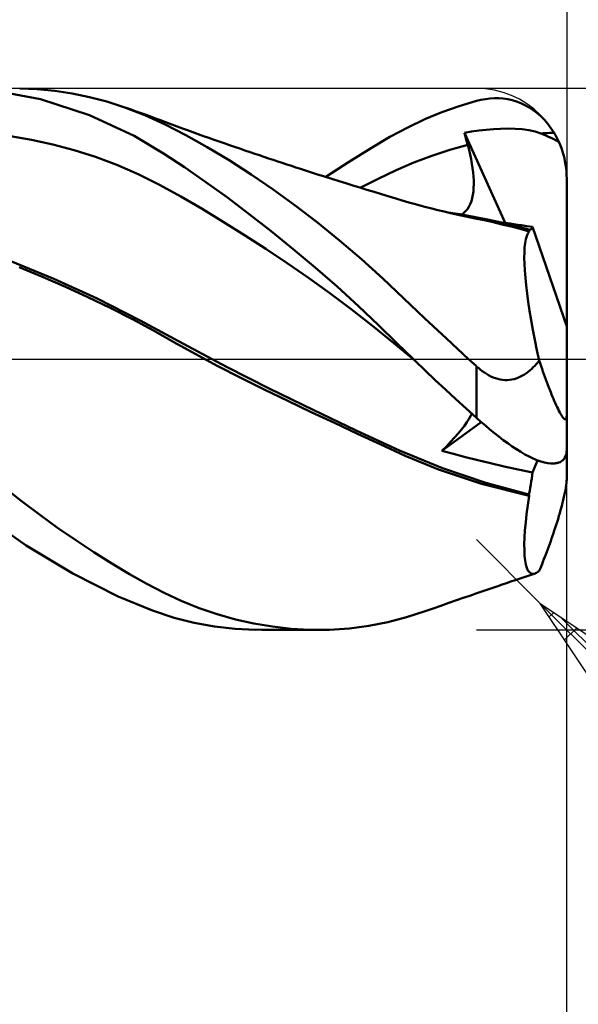
# Model space of a CAD drawing. Units: millimetres. Extents: x -59 to 67, y -37 to 40.
# Drawn here: x 12 to 18, y -7 to 4 of the extents above; entities that cross this region are included whole.
import ezdxf

# ---------------------------------------------------------------- set-up
doc = ezdxf.new("R2010")
doc.units = ezdxf.units.MM
doc.header["$LTSCALE"] = 4.55
doc.linetypes.add('LONGDASH_DASH', pattern=[0.85, 0.4, -0.2, 0.05, -0.2])
for name, color, linetype in [('1', 4, 'CONTINUOUS'), ('2', 7, 'CONTINUOUS'), ('4', 2, 'LONGDASH_DASH'), ('CUT', 1, 'CONTINUOUS'), ('SK2', 7, 'CONTINUOUS'), ('SK4', 2, 'LONGDASH_DASH')]:
    doc.layers.add(name, color=color, linetype=linetype)

msp = doc.modelspace()

# ---------------------------------------------------------------- linework, layer by layer
at = {"layer": '1', "color": 4, "linetype": 'CONTINUOUS', "lineweight": 50}
for p, q in [((12.37, 2.88), (11.848, 2.976)), ((12.333, 2.99), (12.14, 2.999)), ((12.527, 2.971), (12.333, 2.99)), ((12.72, 2.942), (12.527, 2.971)), ((12.912, 2.704), (12.37, 2.88)), ((12.912, 2.903), (12.72, 2.942)), ((13.103, 2.853), (12.912, 2.903)), ((13.292, 2.793), (13.103, 2.853)), ((17.008, 2.804), (17.2, 2.861)), ((17.2, 2.861), (17.25, 2.873)), ((17.25, 2.873), (17.3, 2.882)), ((17.3, 2.882), (17.35, 2.888)), ((17.35, 2.888), (17.4, 2.891)), ((17.449, 2.89), (17.4, 2.891)), ((17.498, 2.886), (17.449, 2.89)), ((17.547, 2.879), (17.498, 2.886)), ((17.596, 2.868), (17.547, 2.879)), ((17.644, 2.854), (17.596, 2.868)), ((17.691, 2.836), (17.644, 2.854)), ((13.525, 2.704), (13.292, 2.793)), ((13.319, 2.784), (13.292, 2.793)), ((13.375, 2.764), (13.319, 2.784)), ((13.431, 2.745), (13.375, 2.764)), ((13.486, 2.725), (13.431, 2.745)), ((16.629, 2.657), (16.818, 2.736)), ((16.818, 2.736), (17.008, 2.804)), ((17.738, 2.814), (17.691, 2.836)), ((17.783, 2.789), (17.738, 2.814)), ((17.828, 2.76), (17.783, 2.789)), ((17.871, 2.727), (17.828, 2.76)), ((13.408, 2.473), (12.912, 2.704)), ((13.542, 2.705), (13.486, 2.725)), ((13.751, 2.601), (13.525, 2.704)), ((13.598, 2.684), (13.542, 2.705)), ((13.653, 2.664), (13.598, 2.684)), ((13.709, 2.643), (13.653, 2.664)), ((13.765, 2.622), (13.709, 2.643)), ((13.823, 2.6), (13.765, 2.622)), ((16.441, 2.568), (16.629, 2.657)), ((17.913, 2.691), (17.871, 2.727)), ((17.953, 2.65), (17.913, 2.691)), ((17.991, 2.607), (17.953, 2.65)), ((13.979, 2.482), (13.751, 2.601)), ((13.882, 2.579), (13.823, 2.6)), ((13.941, 2.557), (13.882, 2.579)), ((13.999, 2.536), (13.941, 2.557)), ((14.058, 2.514), (13.999, 2.536)), ((14.117, 2.493), (14.058, 2.514)), ((16.242, 2.462), (16.441, 2.568)), ((17.067, 2.507), (17.147, 2.521)), ((17.147, 2.521), (17.227, 2.532)), ((17.227, 2.532), (17.308, 2.542)), ((17.308, 2.542), (17.388, 2.549)), ((17.388, 2.549), (17.468, 2.553)), ((17.468, 2.553), (17.549, 2.554)), ((17.63, 2.552), (17.549, 2.554)), ((17.708, 2.547), (17.63, 2.552)), ((17.782, 2.536), (17.708, 2.547)), ((17.851, 2.521), (17.782, 2.536)), ((17.914, 2.501), (17.851, 2.521)), ((18.026, 2.559), (17.991, 2.607)), ((18.06, 2.508), (18.026, 2.559)), ((12.271, 2.43), (12.035, 2.469)), ((12.507, 2.379), (12.271, 2.43)), ((13.732, 2.28), (13.408, 2.473)), ((14.217, 2.349), (13.979, 2.482)), ((14.176, 2.472), (14.117, 2.493)), ((14.234, 2.451), (14.176, 2.472)), ((14.292, 2.431), (14.234, 2.451)), ((14.349, 2.411), (14.292, 2.431)), ((14.406, 2.391), (14.349, 2.411)), ((16.025, 2.335), (16.242, 2.462)), ((17.072, 2.488), (17.067, 2.507)), ((17.518, 1.509), (17.067, 2.507)), ((17.077, 2.468), (17.072, 2.488)), ((17.083, 2.449), (17.077, 2.468)), ((17.088, 2.43), (17.083, 2.449)), ((17.093, 2.411), (17.088, 2.43)), ((17.098, 2.392), (17.093, 2.411)), ((17.914, 2.501), (17.938, 2.502)), ((17.942, 2.489), (17.914, 2.501)), ((17.938, 2.502), (17.962, 2.504)), ((17.97, 2.477), (17.942, 2.489)), ((17.962, 2.504), (17.987, 2.505)), ((17.999, 2.464), (17.97, 2.477)), ((17.987, 2.505), (18.011, 2.506)), ((18.027, 2.451), (17.999, 2.464)), ((18.011, 2.506), (18.035, 2.507)), ((18.056, 2.437), (18.027, 2.451)), ((18.035, 2.507), (18.06, 2.508)), ((18.084, 2.423), (18.056, 2.437)), ((18.068, 2.494), (18.06, 2.508)), ((18.076, 2.48), (18.068, 2.494)), ((18.084, 2.466), (18.076, 2.48)), ((18.091, 2.452), (18.084, 2.466)), ((18.113, 2.408), (18.084, 2.423)), ((18.099, 2.437), (18.091, 2.452)), ((18.106, 2.423), (18.099, 2.437)), ((18.113, 2.408), (18.106, 2.423)), ((18.127, 2.373), (18.113, 2.408)), ((12.743, 2.316), (12.507, 2.379)), ((12.979, 2.24), (12.743, 2.316)), ((14.459, 2.203), (14.217, 2.349)), ((14.463, 2.371), (14.406, 2.391)), ((14.52, 2.351), (14.463, 2.371)), ((14.577, 2.332), (14.52, 2.351)), ((14.635, 2.312), (14.577, 2.332)), ((14.692, 2.292), (14.635, 2.312)), ((14.744, 2.275), (14.692, 2.292)), ((15.783, 2.184), (16.025, 2.335)), ((16.707, 2.253), (16.905, 2.318)), ((16.905, 2.318), (17.103, 2.373)), ((17.103, 2.373), (17.098, 2.392)), ((17.118, 2.319), (17.103, 2.373)), ((17.13, 2.266), (17.118, 2.319)), ((18.141, 2.338), (18.127, 2.373)), ((18.153, 2.301), (18.141, 2.338)), ((18.164, 2.265), (18.153, 2.301)), ((13.215, 2.151), (12.979, 2.24)), ((13.965, 2.126), (13.732, 2.28)), ((14.702, 2.047), (14.459, 2.203)), ((14.795, 2.258), (14.744, 2.275)), ((14.845, 2.241), (14.795, 2.258)), ((14.896, 2.224), (14.845, 2.241)), ((14.947, 2.207), (14.896, 2.224)), ((14.998, 2.19), (14.947, 2.207)), ((15.048, 2.174), (14.998, 2.19)), ((15.531, 2.018), (15.783, 2.184)), ((16.508, 2.179), (16.707, 2.253)), ((17.141, 2.215), (17.13, 2.266)), ((17.15, 2.165), (17.141, 2.215)), ((18.174, 2.228), (18.164, 2.265)), ((18.181, 2.192), (18.174, 2.228)), ((18.188, 2.156), (18.181, 2.192)), ((13.451, 2.048), (13.215, 2.151)), ((14.201, 1.962), (13.965, 2.126)), ((15.099, 2.157), (15.048, 2.174)), ((15.15, 2.141), (15.099, 2.157)), ((15.2, 2.124), (15.15, 2.141)), ((15.25, 2.108), (15.2, 2.124)), ((15.34, 2.079), (15.25, 2.108)), ((15.429, 2.051), (15.34, 2.079)), ((16.112, 1.999), (16.31, 2.093)), ((16.31, 2.093), (16.508, 2.179)), ((17.158, 2.116), (17.15, 2.165)), ((17.164, 2.069), (17.158, 2.116)), ((18.193, 2.118), (18.188, 2.156)), ((18.197, 2.079), (18.193, 2.118)), ((18.199, 2.04), (18.197, 2.079)), ((13.687, 1.93), (13.451, 2.048)), ((14.947, 1.88), (14.702, 2.047)), ((15.518, 2.022), (15.429, 2.051)), ((15.607, 1.994), (15.518, 2.022)), ((15.679, 1.972), (15.607, 1.994)), ((15.751, 1.949), (15.679, 1.972)), ((15.913, 1.899), (16.112, 1.999)), ((17.168, 2.024), (17.164, 2.069)), ((17.17, 1.98), (17.168, 2.024)), ((17.171, 1.937), (17.17, 1.98)), ((18.2, 2), (18.199, 2.04)), ((18.2, -1.003), (18.2, 2)), ((13.923, 1.801), (13.687, 1.93)), ((14.44, 1.789), (14.201, 1.962)), ((15.193, 1.702), (14.947, 1.88)), ((15.83, 1.925), (15.751, 1.949)), ((15.908, 1.9), (15.83, 1.925)), ((15.987, 1.876), (15.908, 1.9)), ((16.065, 1.852), (15.987, 1.876)), ((17.161, 1.82), (17.166, 1.857)), ((17.166, 1.857), (17.169, 1.897)), ((17.169, 1.897), (17.171, 1.937)), ((14.159, 1.664), (13.923, 1.801)), ((14.681, 1.607), (14.44, 1.789)), ((16.149, 1.826), (16.065, 1.852)), ((16.232, 1.801), (16.149, 1.826)), ((16.305, 1.779), (16.232, 1.801)), ((16.378, 1.757), (16.305, 1.779)), ((16.45, 1.736), (16.378, 1.757)), ((17.132, 1.718), (17.144, 1.75)), ((17.144, 1.75), (17.154, 1.784)), ((17.154, 1.784), (17.161, 1.82)), ((14.395, 1.522), (14.159, 1.664)), ((15.439, 1.514), (15.193, 1.702)), ((16.523, 1.716), (16.45, 1.736)), ((16.614, 1.691), (16.523, 1.716)), ((16.705, 1.668), (16.614, 1.691)), ((16.774, 1.651), (16.705, 1.668)), ((16.843, 1.634), (16.774, 1.651)), ((17.058, 1.618), (17.08, 1.639)), ((17.08, 1.639), (17.1, 1.662)), ((17.1, 1.662), (17.117, 1.689)), ((17.117, 1.689), (17.132, 1.718)), ((14.924, 1.418), (14.681, 1.607)), ((16.912, 1.618), (16.843, 1.634)), ((17.017, 1.605), (16.863, 1.629)), ((16.98, 1.602), (16.912, 1.618)), ((17.032, 1.591), (16.98, 1.602)), ((17.17, 1.577), (17.017, 1.605)), ((17.083, 1.579), (17.032, 1.591)), ((17.033, 1.602), (17.058, 1.618)), ((17.135, 1.569), (17.083, 1.579)), ((17.186, 1.558), (17.135, 1.569)), ((17.323, 1.547), (17.17, 1.577)), ((17.285, 1.538), (17.186, 1.558)), ((17.384, 1.516), (17.285, 1.538)), ((17.476, 1.513), (17.323, 1.547)), ((14.631, 1.375), (14.395, 1.522)), ((15.684, 1.316), (15.439, 1.514)), ((17.483, 1.493), (17.384, 1.516)), ((17.513, 1.509), (17.455, 1.517)), ((17.629, 1.475), (17.476, 1.513)), ((17.583, 1.468), (17.483, 1.493)), ((17.573, 1.501), (17.513, 1.509)), ((17.634, 1.492), (17.573, 1.501)), ((17.683, 1.443), (17.583, 1.468)), ((17.782, 1.435), (17.629, 1.475)), ((17.696, 1.483), (17.634, 1.492)), ((17.783, 1.415), (17.683, 1.443)), ((17.758, 1.474), (17.696, 1.483)), ((17.822, 1.464), (17.758, 1.474)), ((17.782, 1.432), (17.782, 1.435)), ((17.783, 1.435), (17.782, 1.435)), ((17.782, 1.429), (17.782, 1.432)), ((17.783, 1.427), (17.782, 1.429)), ((17.783, 1.435), (17.783, 1.435)), ((17.784, 1.435), (17.783, 1.435)), ((17.783, 1.424), (17.783, 1.427)), ((17.783, 1.421), (17.783, 1.424)), ((17.783, 1.418), (17.783, 1.421)), ((17.784, 1.434), (17.784, 1.435)), ((17.784, 1.434), (17.784, 1.434)), ((17.785, 1.434), (17.784, 1.434)), ((17.793, 1.433), (17.785, 1.434)), ((17.793, 1.433), (17.8, 1.435)), ((17.8, 1.435), (17.807, 1.439)), ((17.807, 1.439), (17.812, 1.445)), ((17.812, 1.445), (17.818, 1.453)), ((17.818, 1.453), (17.822, 1.464)), ((18.2, 0.362), (17.822, 1.464)), ((14.867, 1.222), (14.631, 1.375)), ((15.169, 1.22), (14.924, 1.418)), ((15.926, 1.109), (15.684, 1.316)), ((17.74, 1.286), (17.747, 1.328)), ((17.747, 1.328), (17.757, 1.364)), ((17.757, 1.364), (17.769, 1.393)), ((17.769, 1.393), (17.783, 1.415)), ((17.783, 1.415), (17.783, 1.418)), ((15.103, 1.064), (14.867, 1.222)), ((15.413, 1.015), (15.169, 1.22)), ((17.731, 1.183), (17.734, 1.238)), ((17.734, 1.238), (17.74, 1.286)), ((16.163, 0.894), (15.926, 1.109)), ((17.73, 1.122), (17.731, 1.183)), ((17.732, 1.054), (17.73, 1.122)), ((12.517, 0.888), (12.039, 1.086)), ((12.397, 0.908), (12.133, 1.017)), ((15.34, 0.899), (15.103, 1.064)), ((15.655, 0.803), (15.413, 1.015)), ((17.736, 0.981), (17.732, 1.054)), ((12.646, 0.8), (12.397, 0.908)), ((12.996, 0.67), (12.517, 0.888)), ((15.576, 0.729), (15.34, 0.899)), ((16.392, 0.677), (16.163, 0.894)), ((17.742, 0.902), (17.736, 0.981)), ((17.75, 0.818), (17.742, 0.902)), ((12.894, 0.688), (12.646, 0.8)), ((15.894, 0.587), (15.655, 0.803)), ((17.761, 0.728), (17.75, 0.818)), ((13.142, 0.569), (12.894, 0.688)), ((13.474, 0.429), (12.996, 0.67)), ((15.812, 0.552), (15.576, 0.729)), ((16.625, 0.455), (16.392, 0.677)), ((17.774, 0.633), (17.761, 0.728)), ((13.388, 0.443), (13.142, 0.569)), ((16.048, 0.368), (15.812, 0.552)), ((16.115, 0.377), (15.894, 0.587)), ((17.789, 0.534), (17.774, 0.633)), ((13.62, 0.316), (13.388, 0.443)), ((16.867, 0.227), (16.625, 0.455)), ((17.807, 0.431), (17.789, 0.534)), ((13.953, 0.169), (13.474, 0.429)), ((16.284, 0.176), (16.048, 0.368)), ((16.316, 0.182), (16.115, 0.377)), ((17.826, 0.324), (17.807, 0.431)), ((13.846, 0.189), (13.62, 0.316)), ((17.113, 0), (16.867, 0.227)), ((17.847, 0.213), (17.826, 0.324)), ((14.082, 0.057), (13.846, 0.189)), ((14.432, -0.085), (13.953, 0.169)), ((16.52, -0.018), (16.284, 0.176)), ((16.501, 0), (16.316, 0.182)), ((17.871, 0.1), (17.847, 0.213)), ((14.335, -0.078), (14.082, 0.057)), ((16.505, -0.003), (16.501, 0)), ((17.125, -0.011), (17.113, 0)), ((17.896, -0.016), (17.871, 0.1)), ((14.591, -0.209), (14.335, -0.078)), ((14.911, -0.329), (14.432, -0.085)), ((16.508, -0.006), (16.505, -0.003)), ((16.511, -0.009), (16.508, -0.006)), ((16.514, -0.012), (16.511, -0.009)), ((16.517, -0.015), (16.514, -0.012)), ((16.52, -0.018), (16.517, -0.015)), ((16.632, -0.126), (16.52, -0.018)), ((17.138, -0.023), (17.125, -0.011)), ((17.15, -0.034), (17.138, -0.023)), ((17.163, -0.046), (17.15, -0.034)), ((17.175, -0.057), (17.163, -0.046)), ((17.188, -0.068), (17.175, -0.057)), ((17.2, -0.08), (17.188, -0.068)), ((17.221, -0.098), (17.2, -0.08)), ((17.2, -0.65), (17.2, -0.08)), ((17.243, -0.116), (17.221, -0.098)), ((17.794, -0.124), (17.812, -0.108)), ((17.812, -0.108), (17.83, -0.09)), ((17.83, -0.09), (17.847, -0.073)), ((17.847, -0.073), (17.864, -0.054)), ((17.864, -0.054), (17.88, -0.036)), ((17.88, -0.036), (17.896, -0.016)), ((17.906, -0.046), (17.896, -0.016)), ((17.916, -0.077), (17.906, -0.046)), ((17.927, -0.107), (17.916, -0.077)), ((17.937, -0.137), (17.927, -0.107)), ((14.849, -0.337), (14.591, -0.209)), ((16.744, -0.232), (16.632, -0.126)), ((17.265, -0.133), (17.243, -0.116)), ((17.288, -0.149), (17.265, -0.133)), ((17.311, -0.164), (17.288, -0.149)), ((17.335, -0.178), (17.311, -0.164)), ((17.36, -0.191), (17.335, -0.178)), ((17.385, -0.202), (17.36, -0.191)), ((17.41, -0.212), (17.385, -0.202)), ((17.436, -0.219), (17.41, -0.212)), ((17.618, -0.221), (17.642, -0.213)), ((17.642, -0.213), (17.666, -0.204)), ((17.666, -0.204), (17.689, -0.194)), ((17.689, -0.194), (17.711, -0.182)), ((17.711, -0.182), (17.733, -0.169)), ((17.733, -0.169), (17.754, -0.155)), ((17.754, -0.155), (17.774, -0.14)), ((17.774, -0.14), (17.794, -0.124)), ((17.948, -0.168), (17.937, -0.137)), ((17.959, -0.198), (17.948, -0.168)), ((17.97, -0.227), (17.959, -0.198)), ((16.858, -0.338), (16.744, -0.232)), ((17.462, -0.226), (17.436, -0.219)), ((17.489, -0.23), (17.462, -0.226)), ((17.515, -0.232), (17.489, -0.23)), ((17.541, -0.232), (17.515, -0.232)), ((17.541, -0.232), (17.567, -0.23)), ((17.567, -0.23), (17.593, -0.226)), ((17.593, -0.226), (17.618, -0.221)), ((17.98, -0.257), (17.97, -0.227)), ((17.991, -0.285), (17.98, -0.257)), ((18.002, -0.313), (17.991, -0.285)), ((18.013, -0.34), (18.002, -0.313)), ((15.11, -0.463), (14.849, -0.337)), ((15.389, -0.563), (14.911, -0.329)), ((16.971, -0.443), (16.858, -0.338)), ((18.023, -0.367), (18.013, -0.34)), ((18.033, -0.392), (18.023, -0.367)), ((18.043, -0.417), (18.033, -0.392)), ((18.053, -0.44), (18.043, -0.417)), ((15.37, -0.587), (15.11, -0.463)), ((17.085, -0.547), (16.971, -0.443)), ((18.063, -0.463), (18.053, -0.44)), ((18.073, -0.486), (18.063, -0.463)), ((18.084, -0.509), (18.073, -0.486)), ((18.094, -0.531), (18.084, -0.509)), ((18.104, -0.552), (18.094, -0.531)), ((15.626, -0.707), (15.37, -0.587)), ((15.868, -0.792), (15.389, -0.563)), ((17.2, -0.65), (17.085, -0.547)), ((17.117, -0.665), (17.136, -0.633)), ((17.136, -0.633), (17.15, -0.605)), ((17.25, -0.694), (17.2, -0.65)), ((18.114, -0.572), (18.104, -0.552)), ((18.123, -0.59), (18.114, -0.572)), ((18.133, -0.607), (18.123, -0.59)), ((18.142, -0.621), (18.133, -0.607)), ((18.15, -0.634), (18.142, -0.621)), ((18.158, -0.646), (18.15, -0.634)), ((18.166, -0.655), (18.158, -0.646)), ((18.195, -0.662), (18.198, -0.653)), ((18.198, -0.653), (18.199, -0.641)), ((18.199, -0.641), (18.2, -0.625)), ((15.881, -0.826), (15.626, -0.707)), ((16.817, -1.018), (17.254, -0.697)), ((17.035, -0.779), (17.067, -0.738)), ((17.067, -0.738), (17.094, -0.7)), ((17.094, -0.7), (17.117, -0.665)), ((17.3, -0.737), (17.25, -0.694)), ((17.35, -0.779), (17.3, -0.737)), ((18.173, -0.662), (18.166, -0.655)), ((18.18, -0.667), (18.173, -0.662)), ((18.186, -0.669), (18.18, -0.667)), ((18.186, -0.669), (18.191, -0.667)), ((18.191, -0.667), (18.195, -0.662)), ((16.346, -1.013), (15.868, -0.792)), ((16.134, -0.944), (15.881, -0.826)), ((16.914, -0.918), (16.958, -0.87)), ((16.958, -0.87), (16.999, -0.823)), ((16.999, -0.823), (17.035, -0.779)), ((17.4, -0.82), (17.35, -0.779)), ((17.449, -0.859), (17.4, -0.82)), ((17.498, -0.897), (17.449, -0.859)), ((16.411, -1.072), (16.134, -0.944)), ((16.817, -1.018), (16.867, -0.968)), ((16.867, -0.968), (16.914, -0.918)), ((17.547, -0.933), (17.498, -0.897)), ((17.596, -0.967), (17.547, -0.933)), ((17.644, -0.999), (17.596, -0.967)), ((16.825, -1.21), (16.346, -1.013)), ((16.78, -1.223), (16.411, -1.072)), ((16.945, -1.051), (16.817, -1.018)), ((17.077, -1.085), (16.945, -1.051)), ((17.214, -1.12), (17.077, -1.085)), ((17.691, -1.029), (17.644, -0.999)), ((17.738, -1.056), (17.691, -1.029)), ((17.783, -1.08), (17.738, -1.056)), ((17.828, -1.102), (17.783, -1.08)), ((18.174, -1.1), (18.181, -1.087)), ((18.181, -1.087), (18.188, -1.073)), ((18.188, -1.073), (18.193, -1.058)), ((18.193, -1.058), (18.197, -1.041)), ((18.197, -1.041), (18.199, -1.023)), ((18.199, -1.023), (18.2, -1.003)), ((18.2, -1.333), (18.2, -1.014)), ((17.357, -1.154), (17.214, -1.12)), ((17.506, -1.189), (17.357, -1.154)), ((17.661, -1.223), (17.506, -1.189)), ((17.822, -1.258), (17.878, -1.123)), ((17.871, -1.12), (17.828, -1.102)), ((17.913, -1.135), (17.871, -1.12)), ((17.953, -1.146), (17.913, -1.135)), ((17.991, -1.153), (17.953, -1.146)), ((18.026, -1.157), (17.991, -1.153)), ((18.026, -1.157), (18.06, -1.156)), ((18.06, -1.156), (18.068, -1.155)), ((18.068, -1.155), (18.076, -1.154)), ((18.076, -1.154), (18.084, -1.153)), ((18.084, -1.153), (18.091, -1.152)), ((18.091, -1.152), (18.099, -1.15)), ((18.099, -1.15), (18.106, -1.149)), ((18.106, -1.149), (18.113, -1.147)), ((18.113, -1.147), (18.127, -1.14)), ((18.127, -1.14), (18.141, -1.132)), ((18.141, -1.132), (18.153, -1.122)), ((18.153, -1.122), (18.164, -1.111)), ((18.164, -1.111), (18.174, -1.1)), ((17.257, -1.381), (16.78, -1.223)), ((17.304, -1.371), (16.825, -1.21)), ((17.822, -1.258), (17.661, -1.223)), ((17.813, -1.322), (17.818, -1.289)), ((17.818, -1.289), (17.822, -1.258)), ((12.156, -1.571), (11.955, -1.413)), ((17.783, -1.516), (17.257, -1.381)), ((17.782, -1.499), (17.304, -1.371)), ((17.796, -1.425), (17.803, -1.39)), ((17.803, -1.39), (17.808, -1.355)), ((17.808, -1.355), (17.813, -1.322)), ((18.191, -1.423), (18.195, -1.396)), ((18.195, -1.396), (18.198, -1.372)), ((18.198, -1.372), (18.199, -1.351)), ((18.199, -1.351), (18.2, -1.333)), ((17.768, -1.619), (17.783, -1.516)), ((17.782, -1.499), (17.79, -1.461)), ((17.782, -1.501), (17.782, -1.499)), ((17.782, -1.504), (17.782, -1.501)), ((17.783, -1.506), (17.782, -1.504)), ((17.783, -1.509), (17.783, -1.506)), ((17.783, -1.511), (17.783, -1.509)), ((17.783, -1.514), (17.783, -1.511)), ((17.783, -1.516), (17.783, -1.514)), ((17.79, -1.461), (17.796, -1.425)), ((18.166, -1.544), (18.173, -1.511)), ((18.173, -1.511), (18.18, -1.48)), ((18.18, -1.48), (18.186, -1.451)), ((18.186, -1.451), (18.191, -1.423)), ((12.358, -1.723), (12.156, -1.571)), ((17.756, -1.717), (17.768, -1.619)), ((18.142, -1.64), (18.15, -1.608)), ((18.15, -1.608), (18.158, -1.577)), ((18.158, -1.577), (18.166, -1.544)), ((12.21, -2.065), (11.734, -1.73)), ((12.559, -1.868), (12.358, -1.723)), ((17.746, -1.81), (17.756, -1.717)), ((18.104, -1.772), (18.114, -1.738)), ((18.114, -1.738), (18.123, -1.705)), ((18.123, -1.705), (18.133, -1.672)), ((18.133, -1.672), (18.142, -1.64)), ((17.738, -1.896), (17.746, -1.81)), ((18.073, -1.869), (18.084, -1.837)), ((18.084, -1.837), (18.094, -1.805)), ((18.094, -1.805), (18.104, -1.772)), ((12.759, -2.006), (12.559, -1.868)), ((17.733, -1.977), (17.738, -1.896)), ((18.033, -1.988), (18.043, -1.959)), ((18.043, -1.959), (18.053, -1.93)), ((18.053, -1.93), (18.063, -1.9)), ((18.063, -1.9), (18.073, -1.869)), ((12.726, -2.377), (12.21, -2.065)), ((12.959, -2.138), (12.759, -2.006)), ((17.73, -2.051), (17.733, -1.977)), ((17.731, -2.119), (17.73, -2.051)), ((18.002, -2.076), (18.013, -2.047)), ((18.013, -2.047), (18.023, -2.018)), ((18.023, -2.018), (18.033, -1.988)), ((13.158, -2.263), (12.959, -2.138)), ((17.733, -2.179), (17.731, -2.119)), ((17.739, -2.232), (17.733, -2.179)), ((17.959, -2.191), (17.97, -2.163)), ((17.97, -2.163), (17.98, -2.134)), ((17.98, -2.134), (17.991, -2.106)), ((17.991, -2.106), (18.002, -2.076)), ((13.355, -2.381), (13.158, -2.263)), ((17.747, -2.276), (17.739, -2.232)), ((17.758, -2.313), (17.747, -2.276)), ((17.916, -2.297), (17.927, -2.272)), ((17.927, -2.272), (17.937, -2.245)), ((17.937, -2.245), (17.948, -2.218)), ((17.948, -2.218), (17.959, -2.191)), ((13.229, -2.63), (12.726, -2.377)), ((13.549, -2.49), (13.355, -2.381)), ((17.739, -2.411), (17.794, -2.392)), ((17.771, -2.341), (17.758, -2.313)), ((17.787, -2.362), (17.771, -2.341)), ((17.806, -2.374), (17.787, -2.362)), ((17.794, -2.392), (17.849, -2.374)), ((17.826, -2.378), (17.806, -2.374)), ((17.826, -2.378), (17.849, -2.374)), ((17.849, -2.374), (17.856, -2.371)), ((17.856, -2.371), (17.864, -2.367)), ((17.864, -2.367), (17.871, -2.363)), ((17.871, -2.363), (17.879, -2.358)), ((17.879, -2.358), (17.887, -2.353)), ((17.887, -2.353), (17.896, -2.346)), ((17.896, -2.346), (17.906, -2.322)), ((17.906, -2.322), (17.916, -2.297)), ((13.738, -2.589), (13.549, -2.49)), ((17.438, -2.514), (17.486, -2.498)), ((17.486, -2.498), (17.534, -2.481)), ((17.534, -2.481), (17.582, -2.465)), ((17.582, -2.465), (17.63, -2.448)), ((17.63, -2.448), (17.685, -2.43)), ((17.685, -2.43), (17.739, -2.411)), ((13.928, -2.678), (13.738, -2.589)), ((17.125, -2.622), (17.203, -2.595)), ((17.203, -2.595), (17.281, -2.568)), ((17.281, -2.568), (17.36, -2.541)), ((17.36, -2.541), (17.438, -2.514)), ((13.61, -2.786), (13.229, -2.63)), ((14.126, -2.758), (13.928, -2.678)), ((16.807, -2.732), (16.893, -2.701)), ((16.893, -2.701), (16.98, -2.671)), ((16.98, -2.671), (17.052, -2.646)), ((17.052, -2.646), (17.125, -2.622)), ((13.849, -2.865), (13.61, -2.786)), ((14.327, -2.827), (14.126, -2.758)), ((14.53, -2.884), (14.327, -2.827)), ((16.424, -2.86), (16.633, -2.792)), ((16.633, -2.792), (16.72, -2.762)), ((16.72, -2.762), (16.807, -2.732)), ((14.072, -2.921), (13.849, -2.865)), ((14.297, -2.962), (14.072, -2.921)), ((14.734, -2.929), (14.53, -2.884)), ((14.94, -2.964), (14.734, -2.929)), ((16.008, -2.956), (16.218, -2.915)), ((16.218, -2.915), (16.424, -2.86)), ((14.525, -2.988), (14.297, -2.962)), ((14.755, -2.999), (14.525, -2.988)), ((14.755, -2.999), (14.986, -2.996)), ((15.456, -3), (14.823, -3)), ((15.146, -2.987), (14.94, -2.964)), ((15.353, -2.998), (15.146, -2.987)), ((15.353, -2.998), (15.573, -2.998)), ((15.573, -2.998), (15.792, -2.984)), ((15.792, -2.984), (16.008, -2.956))]:
    msp.add_line(p, q, dxfattribs=at)
at = {"layer": '2', "color": 7, "linetype": 'CONTINUOUS', "lineweight": 25}
for p, q in [((18.2, 26), (18.2, 2)), ((31.2, 3), (17.2, 3)), ((18.2, -26), (18.2, 0)), ((17.907, -2.707), (17.2, -2)), ((18.2, -36), (18.2, -2)), ((17.907, -2.707), (40.535, -25.335)), ((17.907, -2.707), (22.15, -5.536)), ((20.736, -6.95), (17.907, -2.707)), ((18.007, -2.857), (18.057, -2.807)), ((18.128, -2.854), (21.479, -6.206)), ((17.2, -3), (31.2, -3)), ((18.177, -3.111), (18.311, -2.977))]:
    msp.add_line(p, q, dxfattribs=at)
at = {"layer": '4', "color": 2, "linetype": 'LONGDASH_DASH', "lineweight": 25}
msp.add_line((0, 0), (18.2, 0), dxfattribs=at)
at = {"layer": 'CUT', "color": 1, "linetype": 'CONTINUOUS', "lineweight": 25}
for p, q in [((17.2, 3), (9.2, 3)), ((18.2, 0), (18.2, 2)), ((9.21, 0), (18.2, 0))]:
    msp.add_line(p, q, dxfattribs=at)
msp.add_arc((17.2, 2), 1, 0, 90, dxfattribs=at)
at = {"layer": 'SK2', "color": 7, "linetype": 'CONTINUOUS', "lineweight": 25}
msp.add_line((18.2, 36), (18.2, 0), dxfattribs=at)
at = {"layer": 'SK4', "color": 2, "linetype": 'LONGDASH_DASH', "lineweight": 25}
msp.add_line((-47.8, 0), (24.2, 0), dxfattribs=at)

doc.saveas('drawing.dxf')
